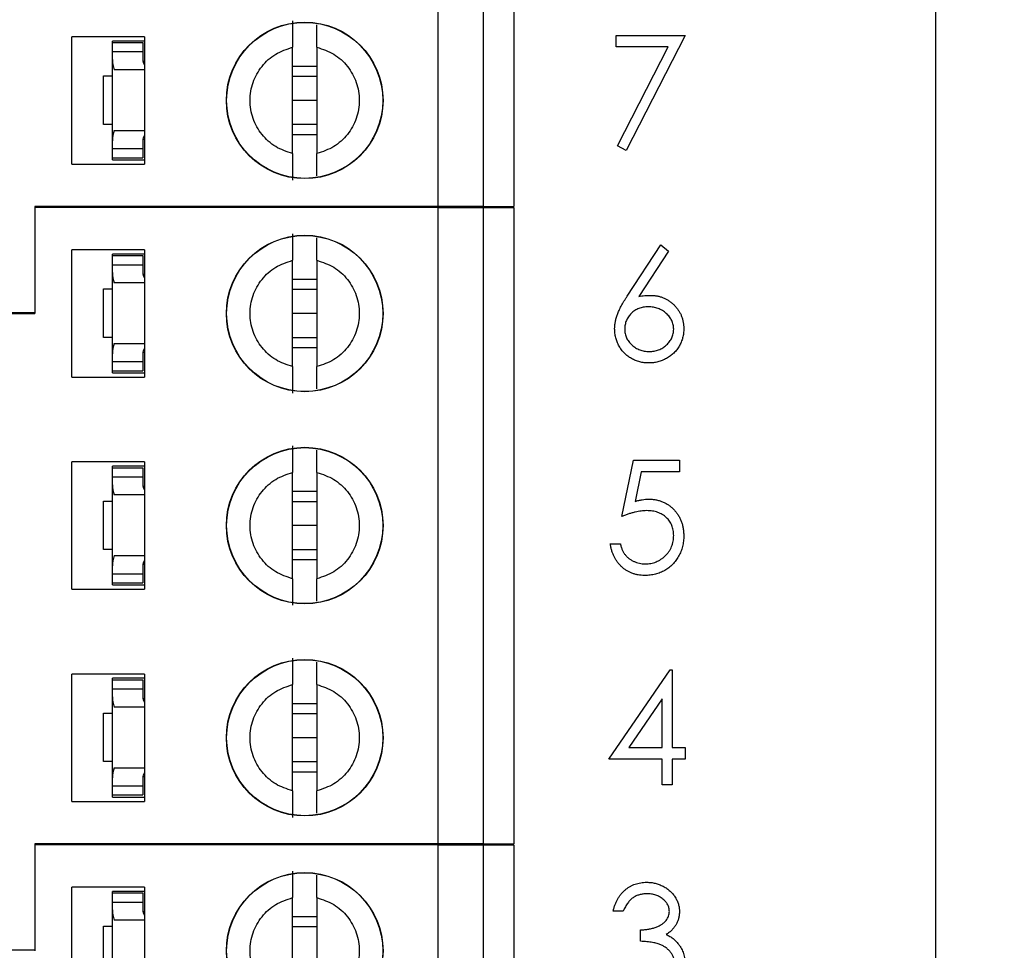
# Model space of a CAD drawing. Units: inches. Extents: x 0.1 to 16.9, y 0.1 to 10.9.
# Drawn here: x 12.7 to 13.6, y 6.7 to 7.6 of the extents above; entities that cross this region are included whole.
import ezdxf

# ---------------------------------------------------------------- set-up
doc = ezdxf.new("R2010")
doc.units = ezdxf.units.IN
doc.header["$MEASUREMENT"] = 0
doc.styles.add('SLDTEXTSTYLE0', font='TXT', dxfattribs={"width": 0.75})
doc.dimstyles.new('SLDDIMSTYLE1', dxfattribs={"dimtxt": 0.125, "dimasz": 0.13, "dimexe": 0, "dimexo": 0.0625, "dimgap": 0.03125, "dimtad": 0, "dimtih": 1, "dimtoh": 1, "dimlfac": 0.666667, "dimrnd": 1e-09, "dimzin": 4, "dimdsep": 46, "dimtxsty": 'SLDTEXTSTYLE0', "dimsah": 1, "dimcen": 0.09, "dimadec": 0, "dimazin": 1, "dimtfac": 1, "dimtofl": 0, "dimtmove": 0, "dimatfit": 3, "dimfxl": 0, "dimfrac": 2, "dimtolj": 1, "dimtzin": 12, "dimarcsym": 0})

# ---------------------------------------------------------------- blocks, each defined once
blk = doc.blocks.new('_D_3')
at = {"color": 7, "linetype": 'Continuous', "lineweight": 18}
for p, q in [((12.25632, 9.1359), (13.96497, 9.1359)), ((13.83997, 9.1359), (13.83997, 7.65607)), ((13.83997, 5.8359), (13.83997, 7.45764)), ((12.25632, 5.8359), (13.96497, 5.8359))]:
    blk.add_line(p, q, dxfattribs=at)
for points in [[(13.83997, 9.1359), (13.81997, 9.0059), (13.85997, 9.0059)], [(13.83997, 5.8359), (13.85997, 5.9659), (13.81997, 5.9659)]]:
    blk.add_solid(points, dxfattribs=at)
at = {"color": 7, "linetype": 'Continuous', "lineweight": 18, "insert": (13.67834, 7.61877), "char_height": 0.125, "attachment_point": 1, "style": 'SLDTEXTSTYLE0'}
blk.add_mtext('2.20', dxfattribs=at)
blk = doc.blocks.new('_D_5')
at = {"color": 7, "linetype": 'Continuous', "lineweight": 18}
for p, q in [((13.61814, 9.4359), (14.45568, 9.4359)), ((14.33068, 9.4359), (14.33068, 7.65607)), ((14.33068, 5.5359), (14.33068, 7.45764)), ((13.61814, 5.5359), (14.45568, 5.5359))]:
    blk.add_line(p, q, dxfattribs=at)
for points in [[(14.33068, 9.4359), (14.31068, 9.3059), (14.35068, 9.3059)], [(14.33068, 5.5359), (14.35068, 5.6659), (14.31068, 5.6659)]]:
    blk.add_solid(points, dxfattribs=at)
at = {"color": 7, "linetype": 'Continuous', "lineweight": 18, "insert": (14.16905, 7.61877), "char_height": 0.125, "attachment_point": 1, "style": 'SLDTEXTSTYLE0'}
blk.add_mtext('2.60', dxfattribs=at)

msp = doc.modelspace()

# ---------------------------------------------------------------- linework, layer by layer
at = {"color": 7, "linetype": 'Continuous', "lineweight": 25}
for p, q in [((13.56814, 5.5359), (13.56814, 9.4359)), ((13.08353, 7.46392), (13.08353, 8.084)), ((13.12782, 7.46392), (13.12782, 8.084)), ((13.15735, 8.084), (13.15735, 7.46392)), ((12.72683, 7.50526), (12.72683, 7.62927)), ((12.7977, 7.62927), (12.72683, 7.62927)), ((12.7977, 7.62514), (12.7664, 7.62514)), ((12.7664, 7.62366), (12.7664, 7.62514)), ((12.7664, 7.62366), (12.79593, 7.62366)), ((12.7664, 7.61481), (12.7664, 7.62366)), ((12.79593, 7.62366), (12.79593, 7.61481)), ((12.7977, 7.62927), (12.7977, 7.50526)), ((13.25685, 7.63057), (13.32416, 7.63057)), ((13.25685, 7.61936), (13.25685, 7.63057)), ((13.32416, 7.63057), (13.26667, 7.51839)), ((12.7664, 7.6071), (12.7664, 7.61481)), ((12.7664, 7.61481), (12.79593, 7.61481)), ((12.79593, 7.61481), (12.79593, 7.6071)), ((12.94179, 7.51545), (12.94179, 7.61909)), ((12.96542, 7.61909), (12.96542, 7.51545)), ((13.30755, 7.61936), (13.25685, 7.61936)), ((13.25819, 7.52306), (13.30755, 7.61936)), ((12.7664, 7.52803), (12.7664, 7.6071)), ((12.79606, 7.60556), (12.7977, 7.60556)), ((12.7977, 7.59709), (12.76803, 7.59709)), ((12.94179, 7.60068), (12.96542, 7.60068)), ((12.75754, 7.54394), (12.75754, 7.59118)), ((12.75754, 7.59118), (12.7664, 7.59118)), ((12.94179, 7.59089), (12.96542, 7.59089)), ((12.96542, 7.56727), (12.94179, 7.56727)), ((12.7664, 7.54394), (12.75754, 7.54394)), ((12.76803, 7.53803), (12.7977, 7.53803)), ((12.96542, 7.54364), (12.94179, 7.54364)), ((12.7664, 7.52032), (12.7664, 7.52803)), ((12.79593, 7.52803), (12.79593, 7.52032)), ((12.79606, 7.52956), (12.7977, 7.52956)), ((12.96542, 7.53385), (12.94179, 7.53385)), ((12.7664, 7.52032), (12.79593, 7.52032)), ((12.7664, 7.51146), (12.7664, 7.52032)), ((12.79593, 7.52032), (12.79593, 7.51146)), ((13.26667, 7.51839), (13.25819, 7.52306)), ((12.7664, 7.51146), (12.79593, 7.51146)), ((12.7664, 7.50939), (12.7664, 7.51146)), ((12.7664, 7.50939), (12.7977, 7.50939)), ((12.72683, 7.50526), (12.7977, 7.50526)), ((13.08353, 7.46392), (12.69081, 7.46392)), ((12.69081, 7.46392), (12.69081, 7.36057)), ((13.08353, 7.463), (12.69081, 7.463)), ((12.69081, 7.463), (12.69081, 7.35965)), ((12.74355, 7.463), (12.74396, 7.46392)), ((12.77349, 7.46392), (12.7739, 7.463)), ((13.12782, 7.46392), (13.08353, 7.46392)), ((13.08353, 6.84292), (13.08353, 7.463)), ((13.08353, 7.463), (13.12782, 7.463)), ((13.12782, 7.46392), (13.15735, 7.46392)), ((13.12782, 6.84292), (13.12782, 7.463)), ((13.12782, 7.463), (13.15735, 7.463)), ((13.15735, 7.463), (13.15735, 6.84292)), ((13.26768, 7.37647), (13.30032, 7.42639)), ((13.30032, 7.42639), (13.30788, 7.42045)), ((12.72683, 7.29764), (12.72683, 7.42166)), ((12.7977, 7.42166), (12.72683, 7.42166)), ((12.7977, 7.41753), (12.7664, 7.41753)), ((12.7664, 7.41605), (12.7664, 7.41753)), ((12.7664, 7.41605), (12.79593, 7.41605)), ((12.7664, 7.40719), (12.7664, 7.41605)), ((12.79593, 7.41605), (12.79593, 7.40719)), ((12.7977, 7.42166), (12.7977, 7.29764)), ((13.30788, 7.42045), (13.27898, 7.37626)), ((12.7664, 7.39948), (12.7664, 7.40719)), ((12.7664, 7.40719), (12.79593, 7.40719)), ((12.79593, 7.40719), (12.79593, 7.39948)), ((12.94179, 7.30783), (12.94179, 7.41147)), ((12.96542, 7.41147), (12.96542, 7.30783)), ((12.7664, 7.32041), (12.7664, 7.39948)), ((12.79606, 7.39795), (12.7977, 7.39795)), ((12.94179, 7.39306), (12.96542, 7.39306)), ((12.75754, 7.33633), (12.75754, 7.38357)), ((12.75754, 7.38357), (12.7664, 7.38357)), ((12.7977, 7.38947), (12.76803, 7.38947)), ((12.94179, 7.38327), (12.96542, 7.38327)), ((12.66128, 7.36057), (12.69081, 7.36057)), ((12.66128, 7.35965), (12.69081, 7.35965)), ((12.96542, 7.35965), (12.94179, 7.35965)), ((12.7664, 7.33633), (12.75754, 7.33633)), ((12.96542, 7.33603), (12.94179, 7.33603)), ((12.76803, 7.33042), (12.7977, 7.33042)), ((12.96542, 7.32624), (12.94179, 7.32624)), ((12.7664, 7.3127), (12.7664, 7.32041)), ((12.79593, 7.32041), (12.79593, 7.3127)), ((12.79606, 7.32194), (12.7977, 7.32194)), ((12.7664, 7.3127), (12.79593, 7.3127)), ((12.7664, 7.30384), (12.7664, 7.3127)), ((12.79593, 7.3127), (12.79593, 7.30384)), ((12.72683, 7.29764), (12.7977, 7.29764)), ((12.7664, 7.30178), (12.7664, 7.30384)), ((12.7664, 7.30384), (12.79593, 7.30384)), ((12.7664, 7.30178), (12.7977, 7.30178)), ((12.72683, 7.09095), (12.72683, 7.21497)), ((12.7977, 7.21497), (12.72683, 7.21497)), ((12.7977, 7.21497), (12.7977, 7.09095)), ((13.26246, 7.1619), (13.27368, 7.21659)), ((13.27368, 7.21659), (13.31855, 7.21659)), ((13.31855, 7.21659), (13.31855, 7.20537)), ((12.7664, 7.20936), (12.7664, 7.21083)), ((12.7977, 7.21083), (12.7664, 7.21083)), ((12.7664, 7.20936), (12.79593, 7.20936)), ((12.7664, 7.2005), (12.7664, 7.20936)), ((12.79593, 7.20936), (12.79593, 7.2005)), ((12.94179, 7.10114), (12.94179, 7.20478)), ((12.96542, 7.20478), (12.96542, 7.10114)), ((13.28135, 7.20537), (13.27546, 7.1766)), ((13.31855, 7.20537), (13.28135, 7.20537)), ((12.7664, 7.19279), (12.7664, 7.2005)), ((12.7664, 7.2005), (12.79593, 7.2005)), ((12.7664, 7.11372), (12.7664, 7.19279)), ((12.79593, 7.2005), (12.79593, 7.19279)), ((12.7977, 7.18278), (12.76803, 7.18278)), ((12.79606, 7.19126), (12.7977, 7.19126)), ((12.94179, 7.18637), (12.96542, 7.18637)), ((12.75754, 7.12963), (12.75754, 7.17688)), ((12.75754, 7.17688), (12.7664, 7.17688)), ((12.94179, 7.17658), (12.96542, 7.17658)), ((12.96542, 7.15296), (12.94179, 7.15296)), ((13.25124, 7.13526), (13.26106, 7.13526)), ((12.7664, 7.12963), (12.75754, 7.12963)), ((12.96542, 7.12934), (12.94179, 7.12934)), ((12.76803, 7.12373), (12.7977, 7.12373)), ((12.79606, 7.11525), (12.7977, 7.11525)), ((12.96542, 7.11955), (12.94179, 7.11955)), ((12.7664, 7.10601), (12.7664, 7.11372)), ((12.7664, 7.10601), (12.79593, 7.10601)), ((12.7664, 7.09715), (12.7664, 7.10601)), ((12.79593, 7.11372), (12.79593, 7.10601)), ((12.79593, 7.10601), (12.79593, 7.09715)), ((12.7664, 7.09715), (12.79593, 7.09715)), ((12.7664, 7.09508), (12.7664, 7.09715)), ((12.72683, 7.09095), (12.7977, 7.09095)), ((12.7664, 7.09508), (12.7977, 7.09508)), ((13.24984, 6.92546), (13.30955, 7.0124)), ((13.30955, 7.0124), (13.31154, 7.0124)), ((13.31154, 7.0124), (13.31154, 6.93668)), ((12.72683, 6.88426), (12.72683, 7.00827)), ((12.7977, 7.00827), (12.72683, 7.00827)), ((12.7977, 7.00414), (12.7664, 7.00414)), ((12.7664, 7.00266), (12.7664, 7.00414)), ((12.7664, 7.00266), (12.79593, 7.00266)), ((12.7664, 6.99381), (12.7664, 7.00266)), ((12.79593, 7.00266), (12.79593, 6.99381)), ((12.7977, 7.00827), (12.7977, 6.88426)), ((12.7664, 6.9861), (12.7664, 6.99381)), ((12.7664, 6.99381), (12.79593, 6.99381)), ((12.79593, 6.99381), (12.79593, 6.9861)), ((12.94179, 6.89445), (12.94179, 6.99809)), ((12.96542, 6.99809), (12.96542, 6.89445)), ((12.7664, 6.90703), (12.7664, 6.9861)), ((12.79606, 6.98456), (12.7977, 6.98456)), ((13.30173, 6.98418), (13.26912, 6.93668)), ((13.30173, 6.93668), (13.30173, 6.98418)), ((12.7977, 6.97609), (12.76803, 6.97609)), ((12.94179, 6.97968), (12.96542, 6.97968)), ((12.75754, 6.92294), (12.75754, 6.97018)), ((12.75754, 6.97018), (12.7664, 6.97018)), ((12.94179, 6.96989), (12.96542, 6.96989)), ((12.96542, 6.94627), (12.94179, 6.94627)), ((13.26912, 6.93668), (13.30173, 6.93668)), ((13.31154, 6.93668), (13.32416, 6.93668)), ((13.32416, 6.93668), (13.32416, 6.92546)), ((13.30173, 6.92546), (13.24984, 6.92546)), ((13.30173, 6.90022), (13.30173, 6.92546)), ((13.32416, 6.92546), (13.31154, 6.92546)), ((13.31154, 6.92546), (13.31154, 6.90022)), ((12.7664, 6.92294), (12.75754, 6.92294)), ((12.76803, 6.91703), (12.7977, 6.91703)), ((12.96542, 6.92264), (12.94179, 6.92264)), ((12.7664, 6.89932), (12.7664, 6.90703)), ((12.79593, 6.90703), (12.79593, 6.89932)), ((12.79606, 6.90856), (12.7977, 6.90856)), ((12.96542, 6.91285), (12.94179, 6.91285)), ((12.7664, 6.89932), (12.79593, 6.89932)), ((12.7664, 6.89046), (12.7664, 6.89932)), ((12.79593, 6.89932), (12.79593, 6.89046)), ((13.31154, 6.90022), (13.30173, 6.90022)), ((12.7664, 6.89046), (12.79593, 6.89046)), ((12.7664, 6.88839), (12.7664, 6.89046)), ((12.7664, 6.88839), (12.7977, 6.88839)), ((12.72683, 6.88426), (12.7977, 6.88426)), ((13.08353, 6.84292), (12.69081, 6.84292)), ((12.69081, 6.84292), (12.69081, 6.73957)), ((12.69081, 6.842), (12.69081, 6.73865)), ((13.08353, 6.842), (12.69081, 6.842)), ((12.74355, 6.842), (12.74396, 6.84292)), ((12.77349, 6.84292), (12.7739, 6.842)), ((13.12782, 6.84292), (13.08353, 6.84292)), ((13.08353, 6.22192), (13.08353, 6.842)), ((13.08353, 6.842), (13.12782, 6.842)), ((13.12782, 6.84292), (13.15735, 6.84292)), ((13.12782, 6.22192), (13.12782, 6.842)), ((13.12782, 6.842), (13.15735, 6.842)), ((13.15735, 6.842), (13.15735, 6.22192)), ((12.7977, 6.80066), (12.72683, 6.80066)), ((12.72683, 6.67664), (12.72683, 6.80066)), ((12.7977, 6.80066), (12.7977, 6.67664)), ((12.7977, 6.79653), (12.7664, 6.79653)), ((12.7664, 6.79505), (12.7664, 6.79653)), ((12.7664, 6.79505), (12.79593, 6.79505)), ((12.7664, 6.78619), (12.7664, 6.79505)), ((12.79593, 6.79505), (12.79593, 6.78619)), ((12.94179, 6.68683), (12.94179, 6.79047)), ((12.96542, 6.79047), (12.96542, 6.68683)), ((12.7664, 6.77848), (12.7664, 6.78619)), ((12.7664, 6.78619), (12.79593, 6.78619)), ((12.79593, 6.78619), (12.79593, 6.77848)), ((12.7664, 6.69941), (12.7664, 6.77848)), ((12.79606, 6.77695), (12.7977, 6.77695)), ((12.94179, 6.77206), (12.96542, 6.77206)), ((13.26386, 6.77736), (13.25405, 6.77736)), ((12.75754, 6.71533), (12.75754, 6.76257)), ((12.75754, 6.76257), (12.7664, 6.76257)), ((12.7977, 6.76847), (12.76803, 6.76847)), ((12.94179, 6.76227), (12.96542, 6.76227)), ((13.28069, 6.74792), (13.28069, 6.75913)), ((12.66128, 6.73957), (12.69081, 6.73957))]:
    msp.add_line(p, q, dxfattribs=at)
for centre, radius in [((12.95361, 7.56727), 0.07626), ((12.95361, 7.56727), 0.076), ((12.95361, 7.35965), 0.07626), ((12.95361, 7.35965), 0.076), ((12.95361, 7.15296), 0.07626), ((12.95361, 7.15296), 0.076), ((12.95361, 6.94627), 0.07626), ((12.95361, 6.94627), 0.076), ((12.95361, 6.73865), 0.07626), ((12.95361, 6.73865), 0.076)]:
    msp.add_circle(centre, radius, dxfattribs=at)
for centre, major_axis, start_param, end_param in [((12.80774, 7.6071), (0.04134, 0), 3.141593, 3.423408), ((12.80774, 7.6071), (0.01181, 0), 3.141593, 3.696404), ((12.80774, 7.52803), (0.04134, 0), 2.859777, 3.141593), ((12.80774, 7.52803), (0.01181, 0), 2.586782, 3.141593), ((12.80774, 7.39948), (0.04134, 0), 3.141593, 3.423408), ((12.80774, 7.39948), (0.01181, 0), 3.141593, 3.696404), ((12.80774, 7.32041), (0.04134, 0), 2.859777, 3.141593), ((12.80774, 7.32041), (0.01181, 0), 2.586782, 3.141593), ((12.80774, 7.19279), (0.04134, 0), 3.141593, 3.423408), ((12.80774, 7.19279), (0.01181, 0), 3.141593, 3.696404), ((12.80774, 7.11372), (0.04134, 0), 2.859777, 3.141593), ((12.80774, 7.11372), (0.01181, 0), 2.586782, 3.141593), ((12.80774, 6.9861), (0.04134, 0), 3.141593, 3.423408), ((12.80774, 6.9861), (0.01181, 0), 3.141593, 3.696404), ((12.80774, 6.90703), (0.04134, 0), 2.859777, 3.141593), ((12.80774, 6.90703), (0.01181, 0), 2.586782, 3.141593), ((12.80774, 6.77848), (0.04134, 0), 3.141593, 3.423408), ((12.80774, 6.77848), (0.01181, 0), 3.141593, 3.696404)]:
    msp.add_ellipse(centre, major_axis=major_axis, ratio=0.870398, start_param=start_param, end_param=end_param, dxfattribs=at)
for points, knots in [([(12.94179, 7.64485), (12.94179, 7.64378), (12.94179, 7.64163), (12.94179, 7.63568), (12.94179, 7.62819), (12.94179, 7.62212), (12.94179, 7.61909)], [0, 0, 0, 0, 0.2491, 0.499993, 0.749984, 1, 1, 1, 1]), ([(12.96542, 7.61909), (12.96542, 7.62211), (12.96542, 7.62816), (12.96542, 7.63567), (12.96542, 7.63916), (12.96542, 7.64086)], [0, 0, 0, 0, 0.338929, 0.678327, 1, 1, 1, 1]), ([(12.94179, 7.51545), (12.93611, 7.51734), (12.92474, 7.52113), (12.91128, 7.53356), (12.90248, 7.54936), (12.89944, 7.56727), (12.90248, 7.58518), (12.91128, 7.60097), (12.92474, 7.6134), (12.93611, 7.61719), (12.94179, 7.61909)], [0, 0, 0, 0, 0.125, 0.25, 0.374998, 0.499998, 0.625002, 0.75, 0.875, 1, 1, 1, 1]), ([(12.96542, 7.61909), (12.9711, 7.61719), (12.98247, 7.6134), (12.99593, 7.60097), (13.00473, 7.58518), (13.00777, 7.56727), (13.00473, 7.54936), (12.99593, 7.53356), (12.98247, 7.52113), (12.9711, 7.51734), (12.96542, 7.51545)], [0, 0, 0, 0, 0.1250019, 0.2499998, 0.3749989, 0.5000015, 0.6250011, 0.7500002, 0.8749981, 1, 1, 1, 1]), ([(12.94179, 7.51545), (12.94179, 7.51241), (12.94179, 7.50633), (12.94179, 7.49887), (12.94179, 7.49292), (12.94179, 7.49077), (12.94179, 7.48969)], [0, 0, 0, 0, 0.249853, 0.500052, 0.750027, 1, 1, 1, 1]), ([(12.96542, 7.49371), (12.96542, 7.4954), (12.96542, 7.49888), (12.96542, 7.50637), (12.96542, 7.51242), (12.96542, 7.51545)], [0, 0, 0, 0, 0.319763, 0.659853, 1, 1, 1, 1]), ([(12.94179, 7.43723), (12.94179, 7.43616), (12.94179, 7.43401), (12.94179, 7.42806), (12.94179, 7.42058), (12.94179, 7.41451), (12.94179, 7.41147)], [0, 0, 0, 0, 0.2491, 0.499992, 0.749975, 1, 1, 1, 1]), ([(12.96542, 7.41147), (12.96542, 7.4145), (12.96542, 7.42055), (12.96542, 7.42805), (12.96542, 7.43155), (12.96542, 7.43325)], [0, 0, 0, 0, 0.338929, 0.678327, 1, 1, 1, 1]), ([(12.94179, 7.30783), (12.93611, 7.30973), (12.92474, 7.31352), (12.91128, 7.32595), (12.90248, 7.34174), (12.89944, 7.35965), (12.90248, 7.37756), (12.91128, 7.39336), (12.92474, 7.40578), (12.93611, 7.40958), (12.94179, 7.41147)], [0, 0, 0, 0, 0.125, 0.25, 0.374998, 0.500002, 0.625002, 0.75, 0.875, 1, 1, 1, 1]), ([(12.96542, 7.41147), (12.9711, 7.40958), (12.98247, 7.40578), (12.99593, 7.39336), (13.00473, 7.37756), (13.00777, 7.35965), (13.00473, 7.34174), (12.99593, 7.32595), (12.98247, 7.31352), (12.9711, 7.30973), (12.96542, 7.30783)], [0, 0, 0, 0, 0.1250019, 0.2499998, 0.3749989, 0.4999985, 0.6250011, 0.7500002, 0.8749981, 1, 1, 1, 1]), ([(13.25545, 7.34471), (13.25549, 7.34583), (13.25556, 7.34813), (13.25609, 7.35161), (13.25694, 7.35518), (13.25788, 7.3582), (13.25888, 7.36068), (13.25972, 7.36268), (13.26075, 7.36473), (13.26186, 7.36691), (13.26313, 7.36917), (13.26452, 7.37154), (13.26605, 7.37397), (13.26713, 7.37563), (13.26768, 7.37647)], [0, 0, 0, 0, 0.097818, 0.199726, 0.305276, 0.415811, 0.474472, 0.537274, 0.603657, 0.674299, 0.749834, 0.828598, 0.912378, 1, 1, 1, 1]), ([(13.27898, 7.37626), (13.28091, 7.37656), (13.28466, 7.37716), (13.28846, 7.37726), (13.29031, 7.37731)], [0, 0, 0, 0, 0.512659, 1, 1, 1, 1]), ([(13.29031, 7.37731), (13.29142, 7.37728), (13.29361, 7.37722), (13.29682, 7.37677), (13.29991, 7.37605), (13.30286, 7.37501), (13.30568, 7.37368), (13.30839, 7.37209), (13.31094, 7.37016), (13.31335, 7.36799), (13.31555, 7.36559), (13.31749, 7.36305), (13.31912, 7.36036), (13.32045, 7.35753), (13.32148, 7.35456), (13.32223, 7.35146), (13.32267, 7.34822), (13.32273, 7.34602), (13.32276, 7.3449)], [0, 0, 0, 0, 0.065231, 0.128405, 0.190067, 0.250943, 0.311546, 0.372863, 0.435024, 0.499072, 0.563091, 0.62551, 0.68668, 0.747283, 0.808563, 0.870742, 0.934341, 1, 1, 1, 1]), ([(13.28825, 7.36609), (13.28742, 7.36607), (13.28579, 7.36602), (13.2834, 7.36574), (13.28114, 7.36522), (13.27898, 7.36456), (13.27696, 7.36365), (13.27506, 7.36255), (13.27327, 7.36125), (13.27163, 7.35977), (13.27013, 7.35815), (13.26885, 7.35642), (13.26773, 7.35461), (13.26683, 7.35271), (13.26613, 7.35073), (13.26562, 7.34867), (13.26534, 7.34652), (13.26529, 7.34506), (13.26527, 7.34431)], [0, 0, 0, 0, 0.070599, 0.137901, 0.203196, 0.26679, 0.329106, 0.390654, 0.452653, 0.515748, 0.577926, 0.63893, 0.698351, 0.757296, 0.816394, 0.876267, 0.936817, 1, 1, 1, 1]), ([(13.31294, 7.34431), (13.31293, 7.34506), (13.31289, 7.34652), (13.31251, 7.34867), (13.31198, 7.35074), (13.31118, 7.35273), (13.31014, 7.35462), (13.30888, 7.35643), (13.30741, 7.35816), (13.30572, 7.35977), (13.30388, 7.36124), (13.30193, 7.36255), (13.29988, 7.36364), (13.29774, 7.36456), (13.2955, 7.36522), (13.29317, 7.36574), (13.29074, 7.36602), (13.28909, 7.36606), (13.28825, 7.36609)], [0, 0, 0, 0, 0.061138, 0.119994, 0.178225, 0.236256, 0.294929, 0.354716, 0.41673, 0.480664, 0.545832, 0.609758, 0.672971, 0.736017, 0.799839, 0.864775, 0.931088, 1, 1, 1, 1]), ([(13.28858, 7.3114), (13.28711, 7.31145), (13.28419, 7.31154), (13.2799, 7.31239), (13.27578, 7.31375), (13.27186, 7.31563), (13.26822, 7.31801), (13.26497, 7.32087), (13.26212, 7.32416), (13.25974, 7.32786), (13.25786, 7.33185), (13.25645, 7.336), (13.25562, 7.34031), (13.25551, 7.34323), (13.25545, 7.34471)], [0, 0, 0, 0, 0.084335, 0.167052, 0.249566, 0.33274, 0.415915, 0.497828, 0.580373, 0.6646, 0.749467, 0.83251, 0.915639, 1, 1, 1, 1]), ([(13.26527, 7.34431), (13.26529, 7.34357), (13.26533, 7.34212), (13.26567, 7.33999), (13.26621, 7.33793), (13.267, 7.33597), (13.26794, 7.33406), (13.26919, 7.33229), (13.27057, 7.33054), (13.27222, 7.32895), (13.274, 7.32746), (13.27589, 7.32617), (13.27786, 7.32506), (13.27994, 7.32419), (13.2821, 7.32348), (13.28435, 7.32297), (13.2867, 7.32269), (13.28829, 7.32264), (13.28911, 7.32262)], [0, 0, 0, 0, 0.0618417, 0.1212624, 0.1807459, 0.2392309, 0.2983076, 0.3581828, 0.4203592, 0.4847924, 0.5499385, 0.6137183, 0.6766807, 0.7391542, 0.8021997, 0.8667402, 0.9320497, 1, 1, 1, 1]), ([(13.32276, 7.3449), (13.32271, 7.34337), (13.32263, 7.34036), (13.32176, 7.33597), (13.3204, 7.33179), (13.31846, 7.32789), (13.31606, 7.32426), (13.31312, 7.32105), (13.30977, 7.31819), (13.30597, 7.31579), (13.30188, 7.31384), (13.29759, 7.31243), (13.29313, 7.31157), (13.29011, 7.31146), (13.28858, 7.3114)], [0, 0, 0, 0, 0.085948, 0.169125, 0.250399, 0.33229, 0.413364, 0.494172, 0.576022, 0.660757, 0.745783, 0.830044, 0.914028, 1, 1, 1, 1]), ([(13.28911, 7.32262), (13.28992, 7.32264), (13.29151, 7.32269), (13.29386, 7.32297), (13.29611, 7.32348), (13.29827, 7.32419), (13.30035, 7.32506), (13.30232, 7.32616), (13.30419, 7.32747), (13.30597, 7.32894), (13.30761, 7.33055), (13.30903, 7.33228), (13.31024, 7.33408), (13.31122, 7.33596), (13.312, 7.33793), (13.31254, 7.33999), (13.31289, 7.34212), (13.31292, 7.34357), (13.31294, 7.34431)], [0, 0, 0, 0, 0.067962, 0.133283, 0.197835, 0.260892, 0.323377, 0.38635, 0.449638, 0.514795, 0.57924, 0.641814, 0.701359, 0.760727, 0.819222, 0.878716, 0.938147, 1, 1, 1, 1]), ([(12.94179, 7.30783), (12.94179, 7.3048), (12.94179, 7.29872), (12.94179, 7.29125), (12.94179, 7.28531), (12.94179, 7.28315), (12.94179, 7.28207)], [0, 0, 0, 0, 0.249853, 0.500052, 0.750027, 1, 1, 1, 1]), ([(12.96542, 7.2861), (12.96542, 7.28779), (12.96542, 7.29127), (12.96542, 7.29876), (12.96542, 7.30481), (12.96542, 7.30783)], [0, 0, 0, 0, 0.319758, 0.659863, 1, 1, 1, 1]), ([(12.94179, 7.23054), (12.94179, 7.22947), (12.94179, 7.22732), (12.94179, 7.22137), (12.94179, 7.21389), (12.94179, 7.20782), (12.94179, 7.20478)], [0, 0, 0, 0, 0.2491, 0.499992, 0.749975, 1, 1, 1, 1]), ([(12.96542, 7.20478), (12.96542, 7.2078), (12.96542, 7.21386), (12.96542, 7.22136), (12.96542, 7.22485), (12.96542, 7.22656)], [0, 0, 0, 0, 0.338929, 0.678327, 1, 1, 1, 1]), ([(12.94179, 7.10114), (12.93611, 7.10303), (12.92474, 7.10683), (12.91128, 7.11925), (12.90248, 7.13505), (12.89944, 7.15296), (12.90248, 7.17087), (12.91128, 7.18667), (12.92474, 7.19909), (12.93611, 7.20288), (12.94179, 7.20478)], [0, 0, 0, 0, 0.125, 0.25, 0.374998, 0.500002, 0.625002, 0.75, 0.875, 1, 1, 1, 1]), ([(12.96542, 7.20478), (12.9711, 7.20288), (12.98247, 7.19909), (12.99593, 7.18666), (13.00473, 7.17087), (13.00777, 7.15296), (13.00473, 7.13505), (12.99593, 7.11925), (12.98247, 7.10683), (12.9711, 7.10303), (12.96542, 7.10114)], [0, 0, 0, 0, 0.1250019, 0.2499998, 0.3749989, 0.4999985, 0.6250011, 0.7500002, 0.8749981, 1, 1, 1, 1]), ([(13.27546, 7.1766), (13.27661, 7.17692), (13.27886, 7.17754), (13.28217, 7.17823), (13.28531, 7.17864), (13.28735, 7.1787), (13.28834, 7.17873)], [0, 0, 0, 0, 0.275068, 0.532901, 0.773973, 1, 1, 1, 1]), ([(13.28834, 7.17873), (13.28956, 7.1787), (13.29196, 7.17865), (13.29548, 7.17815), (13.29883, 7.17737), (13.30202, 7.17627), (13.30504, 7.17486), (13.30788, 7.17311), (13.31057, 7.17106), (13.31307, 7.16871), (13.31534, 7.16612), (13.31733, 7.16333), (13.31902, 7.16038), (13.32039, 7.15723), (13.32147, 7.15392), (13.3222, 7.15041), (13.32268, 7.14674), (13.32273, 7.14423), (13.32276, 7.14295)], [0, 0, 0, 0, 0.065808, 0.129394, 0.190894, 0.251281, 0.310815, 0.370371, 0.430768, 0.492881, 0.555104, 0.616067, 0.677256, 0.73826, 0.800762, 0.864778, 0.931045, 1, 1, 1, 1]), ([(13.28656, 7.16751), (13.28572, 7.16749), (13.28397, 7.16745), (13.28128, 7.16718), (13.27846, 7.16673), (13.27551, 7.16612), (13.27243, 7.16532), (13.26922, 7.16436), (13.26587, 7.16321), (13.26362, 7.16235), (13.26246, 7.1619)], [0, 0, 0, 0, 0.102203, 0.211023, 0.3251, 0.446502, 0.573788, 0.708901, 0.850358, 1, 1, 1, 1]), ([(13.31294, 7.14337), (13.31292, 7.14424), (13.31288, 7.14596), (13.31255, 7.14847), (13.31198, 7.15085), (13.31119, 7.1531), (13.31018, 7.15524), (13.30895, 7.15725), (13.30747, 7.15911), (13.30578, 7.16084), (13.30392, 7.16243), (13.30188, 7.16378), (13.29968, 7.16492), (13.29736, 7.1659), (13.29486, 7.16661), (13.29224, 7.16714), (13.28945, 7.16745), (13.28754, 7.16749), (13.28656, 7.16751)], [0, 0, 0, 0, 0.065351, 0.127916, 0.18836, 0.247216, 0.30563, 0.36377, 0.422661, 0.482687, 0.5433, 0.604118, 0.664965, 0.727413, 0.791468, 0.858055, 0.927037, 1, 1, 1, 1]), ([(13.28461, 7.10441), (13.28352, 7.10443), (13.28138, 7.10447), (13.27824, 7.10492), (13.27522, 7.10555), (13.27234, 7.10651), (13.26958, 7.10771), (13.26697, 7.10923), (13.26445, 7.11095), (13.26212, 7.11297), (13.25996, 7.11519), (13.25803, 7.11759), (13.2563, 7.12015), (13.25482, 7.12286), (13.25355, 7.12573), (13.25256, 7.12877), (13.25176, 7.13195), (13.25142, 7.13415), (13.25124, 7.13526)], [0, 0, 0, 0, 0.065421, 0.128708, 0.190236, 0.250724, 0.310637, 0.370766, 0.431615, 0.493523, 0.555883, 0.617342, 0.678668, 0.740711, 0.802985, 0.866803, 0.932347, 1, 1, 1, 1]), ([(13.26106, 7.13526), (13.2613, 7.13422), (13.26177, 7.13221), (13.26279, 7.12939), (13.26403, 7.12688), (13.26551, 7.12465), (13.26728, 7.1227), (13.2693, 7.12096), (13.27156, 7.11939), (13.27407, 7.11808), (13.27672, 7.11697), (13.27949, 7.11623), (13.28232, 7.11571), (13.28422, 7.11565), (13.28518, 7.11563)], [0, 0, 0, 0, 0.094687, 0.181994, 0.264377, 0.34218, 0.418618, 0.496509, 0.577369, 0.661511, 0.746733, 0.831258, 0.915206, 1, 1, 1, 1]), ([(13.32276, 7.14295), (13.32274, 7.14206), (13.3227, 7.14029), (13.32249, 7.13766), (13.32208, 7.13508), (13.32154, 7.13257), (13.32084, 7.13011), (13.31998, 7.1277), (13.31894, 7.12536), (13.31779, 7.12307), (13.31651, 7.12088), (13.31508, 7.11883), (13.31356, 7.11689), (13.31194, 7.11508), (13.31018, 7.11342), (13.30832, 7.11189), (13.30636, 7.11046), (13.30427, 7.10921), (13.30211, 7.10805), (13.29984, 7.10711), (13.29752, 7.10626), (13.2951, 7.10558), (13.2926, 7.10506), (13.29, 7.1047), (13.28734, 7.10443), (13.28553, 7.10442), (13.28461, 7.10441)], [0, 0, 0, 0, 0.044014, 0.087434, 0.130118, 0.172554, 0.214555, 0.256298, 0.298438, 0.340849, 0.382715, 0.423924, 0.464246, 0.504074, 0.543862, 0.583567, 0.623094, 0.663229, 0.703551, 0.743938, 0.784541, 0.82575, 0.867757, 0.910745, 0.954914, 1, 1, 1, 1]), ([(13.28518, 7.11563), (13.28612, 7.11565), (13.28796, 7.1157), (13.29068, 7.11609), (13.2933, 7.11669), (13.29579, 7.11759), (13.29822, 7.11868), (13.30051, 7.12007), (13.30272, 7.12168), (13.3048, 7.12352), (13.3067, 7.12555), (13.30838, 7.12773), (13.30978, 7.13004), (13.31096, 7.13246), (13.31185, 7.13501), (13.31249, 7.13769), (13.31287, 7.14048), (13.31292, 7.14239), (13.31294, 7.14337)], [0, 0, 0, 0, 0.064207, 0.126425, 0.18768, 0.248216, 0.308305, 0.369661, 0.431699, 0.495947, 0.559758, 0.622295, 0.683911, 0.745092, 0.80674, 0.869087, 0.93329, 1, 1, 1, 1]), ([(12.94179, 7.10114), (12.94179, 7.0981), (12.94179, 7.09203), (12.94179, 7.08456), (12.94179, 7.07862), (12.94179, 7.07646), (12.94179, 7.07538)], [0, 0, 0, 0, 0.249853, 0.500052, 0.750027, 1, 1, 1, 1]), ([(12.96542, 7.07941), (12.96542, 7.08109), (12.96542, 7.08458), (12.96542, 7.09206), (12.96542, 7.09811), (12.96542, 7.10114)], [0, 0, 0, 0, 0.319763, 0.659853, 1, 1, 1, 1]), ([(12.94179, 7.02385), (12.94179, 7.02278), (12.94179, 7.02063), (12.94179, 7.01468), (12.94179, 7.00719), (12.94179, 7.00112), (12.94179, 6.99809)], [0, 0, 0, 0, 0.2491, 0.499993, 0.749984, 1, 1, 1, 1]), ([(12.96542, 6.99809), (12.96542, 7.00111), (12.96542, 7.00716), (12.96542, 7.01467), (12.96542, 7.01816), (12.96542, 7.01986)], [0, 0, 0, 0, 0.338929, 0.678327, 1, 1, 1, 1]), ([(12.94179, 6.89445), (12.93611, 6.89634), (12.92474, 6.90013), (12.91128, 6.91256), (12.90248, 6.92836), (12.89944, 6.94627), (12.90248, 6.96418), (12.91128, 6.97997), (12.92474, 6.9924), (12.93611, 6.99619), (12.94179, 6.99809)], [0, 0, 0, 0, 0.125, 0.25, 0.374998, 0.499998, 0.625002, 0.75, 0.875, 1, 1, 1, 1]), ([(12.96542, 6.99809), (12.9711, 6.99619), (12.98247, 6.9924), (12.99593, 6.97997), (13.00473, 6.96418), (13.00777, 6.94627), (13.00473, 6.92836), (12.99593, 6.91256), (12.98247, 6.90013), (12.9711, 6.89634), (12.96542, 6.89445)], [0, 0, 0, 0, 0.1250019, 0.2499998, 0.3749989, 0.5000015, 0.6250011, 0.7500002, 0.8749981, 1, 1, 1, 1]), ([(12.94179, 6.89445), (12.94179, 6.89141), (12.94179, 6.88533), (12.94179, 6.87787), (12.94179, 6.87192), (12.94179, 6.86977), (12.94179, 6.86869)], [0, 0, 0, 0, 0.249853, 0.500052, 0.750027, 1, 1, 1, 1]), ([(12.96542, 6.87271), (12.96542, 6.8744), (12.96542, 6.87788), (12.96542, 6.88537), (12.96542, 6.89142), (12.96542, 6.89445)], [0, 0, 0, 0, 0.319763, 0.659853, 1, 1, 1, 1]), ([(12.94179, 6.81623), (12.94179, 6.81516), (12.94179, 6.81301), (12.94179, 6.80706), (12.94179, 6.79958), (12.94179, 6.79351), (12.94179, 6.79047)], [0, 0, 0, 0, 0.2491, 0.499992, 0.749975, 1, 1, 1, 1]), ([(12.96542, 6.79047), (12.96542, 6.7935), (12.96542, 6.79955), (12.96542, 6.80705), (12.96542, 6.81055), (12.96542, 6.81225)], [0, 0, 0, 0, 0.338929, 0.678327, 1, 1, 1, 1]), ([(13.25405, 6.77736), (13.25432, 6.77846), (13.25484, 6.78062), (13.25592, 6.78369), (13.2571, 6.7866), (13.25852, 6.78929), (13.26007, 6.79182), (13.26184, 6.79412), (13.26375, 6.79626), (13.26587, 6.79816), (13.2681, 6.79987), (13.27045, 6.80134), (13.2729, 6.8026), (13.27545, 6.80364), (13.27811, 6.80442), (13.28086, 6.80499), (13.2837, 6.80535), (13.28563, 6.80539), (13.28661, 6.80541)], [0, 0, 0, 0, 0.072625, 0.141977, 0.208985, 0.273957, 0.336889, 0.398745, 0.460116, 0.520825, 0.580994, 0.640152, 0.698622, 0.757271, 0.816427, 0.876254, 0.937165, 1, 1, 1, 1]), ([(13.28661, 6.80541), (13.28804, 6.80537), (13.29086, 6.80528), (13.29501, 6.8045), (13.29901, 6.80327), (13.30282, 6.80157), (13.30636, 6.79947), (13.3095, 6.79697), (13.31222, 6.79412), (13.3145, 6.79097), (13.31628, 6.78761), (13.3176, 6.78414), (13.3184, 6.78059), (13.3185, 6.77819), (13.31855, 6.77699)], [0, 0, 0, 0, 0.0902542, 0.1785398, 0.266093, 0.354631, 0.4418862, 0.5257469, 0.6081136, 0.6901973, 0.7708215, 0.8483262, 0.9240117, 1, 1, 1, 1]), ([(12.94179, 6.68683), (12.93611, 6.68873), (12.92474, 6.69252), (12.91128, 6.70495), (12.90248, 6.72074), (12.89944, 6.73865), (12.90248, 6.75656), (12.91128, 6.77236), (12.92474, 6.78478), (12.93611, 6.78858), (12.94179, 6.79047)], [0, 0, 0, 0, 0.125, 0.25, 0.375001, 0.500001, 0.625001, 0.75, 0.875, 1, 1, 1, 1]), ([(12.96542, 6.79047), (12.9711, 6.78858), (12.98247, 6.78478), (12.99593, 6.77236), (13.00473, 6.75656), (13.00777, 6.73865), (13.00473, 6.72074), (12.99593, 6.70495), (12.98247, 6.69252), (12.9711, 6.68873), (12.96542, 6.68683)], [0, 0, 0, 0, 0.125002, 0.25, 0.374999, 0.499999, 0.624998, 0.75, 0.874998, 1, 1, 1, 1]), ([(13.28674, 6.79419), (13.28549, 6.79415), (13.28306, 6.79406), (13.27955, 6.79332), (13.27629, 6.79213), (13.2738, 6.79071), (13.27196, 6.78932), (13.27065, 6.78809), (13.26936, 6.78674), (13.26817, 6.78516), (13.26698, 6.78347), (13.26589, 6.78158), (13.26483, 6.77955), (13.26419, 6.7781), (13.26386, 6.77736)], [0, 0, 0, 0, 0.122712, 0.239685, 0.351816, 0.463766, 0.520818, 0.579448, 0.640604, 0.705298, 0.773634, 0.844669, 0.920057, 1, 1, 1, 1]), ([(13.30874, 6.77703), (13.30872, 6.77761), (13.3087, 6.77874), (13.30837, 6.7804), (13.30788, 6.78201), (13.30721, 6.78356), (13.30632, 6.78505), (13.30524, 6.78647), (13.30396, 6.78784), (13.30249, 6.78911), (13.30092, 6.79032), (13.29919, 6.79135), (13.29737, 6.79223), (13.29544, 6.79296), (13.2934, 6.7935), (13.29127, 6.79389), (13.28904, 6.79414), (13.28751, 6.79417), (13.28674, 6.79419)], [0, 0, 0, 0, 0.055275, 0.109966, 0.163247, 0.218076, 0.273301, 0.330909, 0.390995, 0.454176, 0.518862, 0.583311, 0.648517, 0.715031, 0.782502, 0.852323, 0.924928, 1, 1, 1, 1]), ([(13.28069, 6.75913), (13.28205, 6.75916), (13.2847, 6.7592), (13.28857, 6.75975), (13.29227, 6.7605), (13.29572, 6.76165), (13.29887, 6.76299), (13.30159, 6.76455), (13.30387, 6.76628), (13.30568, 6.76821), (13.30704, 6.77028), (13.30803, 6.77244), (13.30862, 6.77471), (13.3087, 6.77626), (13.30874, 6.77703)], [0, 0, 0, 0, 0.110166, 0.215787, 0.318027, 0.417574, 0.51165, 0.596162, 0.672935, 0.74367, 0.810677, 0.874059, 0.936696, 1, 1, 1, 1]), ([(13.31855, 6.77699), (13.31852, 6.77583), (13.31844, 6.77357), (13.31784, 6.77027), (13.31682, 6.76715), (13.31542, 6.76422), (13.31359, 6.76148), (13.31138, 6.75892), (13.30877, 6.75655), (13.3068, 6.75519), (13.30578, 6.75449)], [0, 0, 0, 0, 0.1280675, 0.2506083, 0.3706302, 0.4900722, 0.6103748, 0.7343131, 0.8632165, 1, 1, 1, 1]), ([(13.30578, 6.75449), (13.30694, 6.75393), (13.30925, 6.75281), (13.31239, 6.75063), (13.31524, 6.74811), (13.31683, 6.74614), (13.31763, 6.74516)], [0, 0, 0, 0, 0.25388, 0.503009, 0.750291, 1, 1, 1, 1]), ([(13.31435, 6.72478), (13.3143, 6.7258), (13.3142, 6.72783), (13.31347, 6.73082), (13.31228, 6.7337), (13.3106, 6.73643), (13.30856, 6.73895), (13.30617, 6.7412), (13.30342, 6.74306), (13.30089, 6.74435), (13.29865, 6.74522), (13.29673, 6.74581), (13.29458, 6.7463), (13.29223, 6.74676), (13.28965, 6.74715), (13.28686, 6.74748), (13.28385, 6.74774), (13.28177, 6.74786), (13.28069, 6.74792)], [0, 0, 0, 0, 0.0669092, 0.1334854, 0.2010351, 0.2712343, 0.34288, 0.4138361, 0.4859766, 0.5602296, 0.5998842, 0.6440548, 0.6918919, 0.7446875, 0.8014918, 0.8628577, 0.9293284, 1, 1, 1, 1]), ([(13.31763, 6.74516), (13.31816, 6.74444), (13.3192, 6.74301), (13.32049, 6.74071), (13.32166, 6.73838), (13.32257, 6.73597), (13.32328, 6.7335), (13.32378, 6.73097), (13.32409, 6.72837), (13.32414, 6.72661), (13.32416, 6.72572)], [0, 0, 0, 0, 0.128136, 0.254173, 0.378112, 0.501712, 0.623986, 0.747096, 0.872875, 1, 1, 1, 1])]:
    msp.add_open_spline(points, degree=3, knots=knots, dxfattribs=at)

# ---------------------------------------------------------------- dimensions: what is measured, and where the dimension line sits
at = {"color": 7, "linetype": 'Continuous', "lineweight": 18}
for base, p1, p2, picture, middle in [((14.33068, 9.4359), (13.56814, 5.5359), (13.56814, 9.4359), '_D_5', (14.33068, 7.55685)), ((13.83997, 5.8359), (12.20632, 9.1359), (12.20632, 5.8359), '_D_3', (13.83997, 7.55685))]:
    dim = msp.add_linear_dim(base=base, p1=p1, p2=p2, angle=90, dimstyle='SLDDIMSTYLE1', dxfattribs=at)
    dim.commit()
    dim.dimension.update_dxf_attribs({"geometry": picture, "text_midpoint": middle, "dimtype": 160})

doc.saveas('drawing.dxf')
